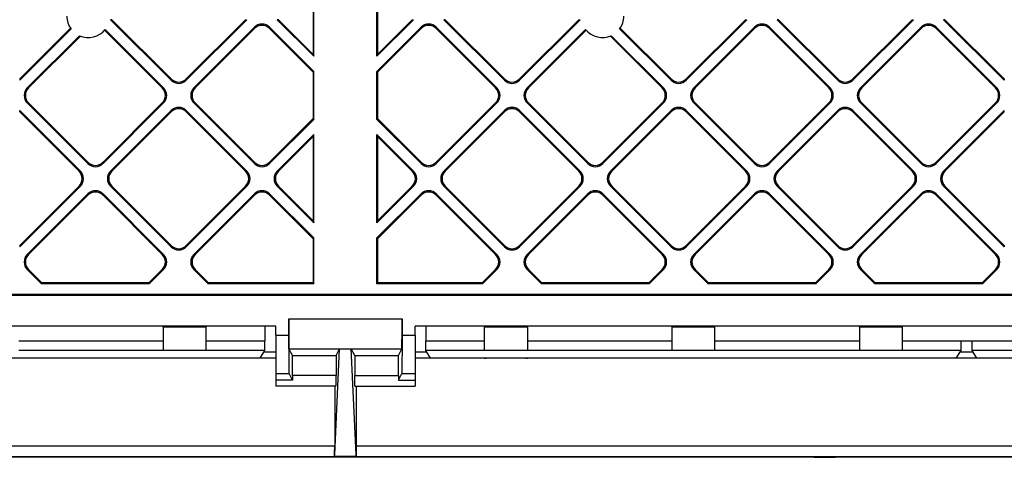
# Model space of a CAD drawing. Extents: x 0 to 420, y 0 to 297.
# Drawn here: x 330 to 353, y 81 to 91 of the extents above; entities that cross this region are included whole.
import ezdxf

# ---------------------------------------------------------------- set-up
doc = ezdxf.new("R2010")
doc.units = 0
doc.layers.get('0').update_dxf_attribs({"linetype": 'CONTINUOUS'})

msp = doc.modelspace()

# ---------------------------------------------------------------- linework, layer by layer
at = {"color": 7}
for p, q in [((336.877808, 92.032112), (336.877808, 90.058495)), ((336.8909, 90.014465), (336.8909, 92.076149)), ((338.364716, 90.014465), (338.364716, 92.076149)), ((338.377808, 92.032112), (338.377808, 90.058495)), ((332.147095, 90.869202), (333.562683, 89.453644)), ((332.17804, 90.869202), (332.147095, 90.869202)), ((332.17804, 90.869202), (333.562683, 89.484573)), ((333.914886, 89.453644), (335.330444, 90.869202)), ((335.2995, 90.869202), (333.914886, 89.484573)), ((335.2995, 90.869202), (335.330444, 90.869202)), ((336.036163, 90.869202), (336.8909, 90.014465)), ((336.067108, 90.869202), (336.036163, 90.869202)), ((336.067108, 90.869202), (336.877808, 90.058495)), ((339.219452, 90.869202), (338.364716, 90.014465)), ((339.188507, 90.869202), (338.377808, 90.058495)), ((339.188507, 90.869202), (339.219452, 90.869202)), ((341.340729, 89.453644), (339.925171, 90.869202)), ((339.956116, 90.869202), (339.925171, 90.869202)), ((339.956116, 90.869202), (341.340729, 89.484573)), ((343.10849, 90.869202), (341.692932, 89.453644)), ((343.077576, 90.869202), (341.692932, 89.484573)), ((343.077576, 90.869202), (343.10849, 90.869202)), ((346.997559, 90.869202), (345.582001, 89.453644)), ((346.966644, 90.869202), (345.582001, 89.484573)), ((346.966644, 90.869202), (346.997559, 90.869202)), ((349.118866, 89.453644), (347.703308, 90.869202)), ((347.734222, 90.869202), (347.703308, 90.869202)), ((347.734222, 90.869202), (349.118866, 89.484573)), ((350.886627, 90.869202), (349.471069, 89.453644)), ((350.855682, 90.869202), (349.471069, 89.484573)), ((350.855682, 90.869202), (350.886627, 90.869202)), ((353.007904, 89.453644), (351.592346, 90.869202)), ((351.623291, 90.869202), (351.592346, 90.869202)), ((351.623291, 90.869202), (353.007904, 89.484573)), ((331.212921, 90.671684), (330.025818, 89.484573)), ((330.025818, 89.453644), (331.225708, 90.653542)), ((332.006989, 90.624832), (333.35495, 89.276863)), ((332.020935, 90.641808), (333.385895, 89.276863)), ((334.091614, 89.276863), (335.507202, 90.692429)), ((334.122559, 89.276863), (335.507202, 90.661491)), ((335.507202, 90.661491), (335.507202, 90.692429)), ((335.859406, 90.692429), (336.8909, 89.660912)), ((335.859406, 90.661491), (335.859406, 90.692429)), ((335.859406, 90.661491), (336.877808, 89.643082)), ((339.39621, 90.692429), (338.364716, 89.660912)), ((339.39621, 90.661491), (338.377808, 89.643082)), ((339.39621, 90.661491), (339.39621, 90.692429)), ((341.164001, 89.276863), (339.748413, 90.692429)), ((339.748413, 90.661491), (339.748413, 90.692429)), ((341.133057, 89.276863), (339.748413, 90.661491)), ((343.23468, 90.641808), (341.86972, 89.276863)), ((343.248627, 90.624832), (341.900665, 89.276863)), ((345.229797, 89.453644), (344.029907, 90.653542)), ((344.042694, 90.671684), (345.229797, 89.484573)), ((347.174347, 90.692429), (345.758789, 89.276863)), ((347.174347, 90.661491), (345.789703, 89.276863)), ((347.174347, 90.661491), (347.174347, 90.692429)), ((348.942108, 89.276863), (347.52655, 90.692429)), ((347.52655, 90.661491), (347.52655, 90.692429)), ((348.911163, 89.276863), (347.52655, 90.661491)), ((351.063416, 90.692429), (349.647827, 89.276863)), ((351.063416, 90.661491), (349.678772, 89.276863)), ((351.063416, 90.661491), (351.063416, 90.692429)), ((352.831177, 89.276863), (351.415619, 90.692429)), ((351.415619, 90.661491), (351.415619, 90.692429)), ((352.800232, 89.276863), (351.415619, 90.661491)), ((330.202576, 89.276863), (331.421143, 90.495445)), ((330.23349, 89.276863), (331.442841, 90.486214)), ((345.022125, 89.276863), (343.812775, 90.486214)), ((345.05304, 89.276863), (343.834473, 90.495445)), ((336.877808, 90.058495), (336.8909, 90.014465)), ((338.377808, 90.058495), (338.364716, 90.014465)), ((336.877808, 89.643082), (336.8909, 89.660912)), ((336.877808, 89.643082), (336.877808, 88.558441)), ((336.8909, 88.540611), (336.8909, 89.660912)), ((338.364716, 88.540611), (338.364716, 89.660912)), ((338.377808, 89.643082), (338.364716, 89.660912)), ((338.377808, 89.643082), (338.377808, 88.558441)), ((330.025818, 89.484573), (330.025818, 89.453644)), ((333.562683, 89.484573), (333.562683, 89.453644)), ((333.914886, 89.484573), (333.914886, 89.453644)), ((341.340729, 89.484573), (341.340729, 89.453644)), ((341.692932, 89.484573), (341.692932, 89.453644)), ((345.229797, 89.484573), (345.229797, 89.453644)), ((345.582001, 89.484573), (345.582001, 89.453644)), ((349.118866, 89.484573), (349.118866, 89.453644)), ((349.471069, 89.484573), (349.471069, 89.453644)), ((353.007904, 89.484573), (353.007904, 89.453644)), ((330.23349, 89.276863), (330.202576, 89.276863)), ((333.35495, 89.276863), (333.385895, 89.276863)), ((334.122559, 89.276863), (334.091614, 89.276863)), ((341.133057, 89.276863), (341.164001, 89.276863)), ((341.900665, 89.276863), (341.86972, 89.276863)), ((345.022125, 89.276863), (345.05304, 89.276863)), ((345.789703, 89.276863), (345.758789, 89.276863)), ((348.911163, 89.276863), (348.942108, 89.276863)), ((349.678772, 89.276863), (349.647827, 89.276863)), ((352.800232, 89.276863), (352.831177, 89.276863)), ((330.025818, 88.74791), (331.441376, 87.332352)), ((330.025818, 88.71698), (330.025818, 88.74791)), ((330.025818, 88.71698), (331.410461, 87.332352)), ((330.202576, 88.92466), (331.618134, 87.509102)), ((330.23349, 88.92466), (330.202576, 88.92466)), ((330.23349, 88.92466), (331.618134, 87.540031)), ((331.970337, 87.509102), (333.385895, 88.92466)), ((333.35495, 88.92466), (331.970337, 87.540031)), ((332.147095, 87.332352), (333.562683, 88.74791)), ((332.17804, 87.332352), (333.562683, 88.71698)), ((333.35495, 88.92466), (333.385895, 88.92466)), ((333.562683, 88.71698), (333.562683, 88.74791)), ((333.914886, 88.74791), (335.330444, 87.332352)), ((333.914886, 88.71698), (333.914886, 88.74791)), ((333.914886, 88.71698), (335.2995, 87.332352)), ((334.091614, 88.92466), (335.507202, 87.509102)), ((334.122559, 88.92466), (334.091614, 88.92466)), ((334.122559, 88.92466), (335.507202, 87.540031)), ((341.164001, 88.92466), (339.748413, 87.509102)), ((341.133057, 88.92466), (339.748413, 87.540031)), ((341.340729, 88.74791), (339.925171, 87.332352)), ((341.340729, 88.71698), (339.956116, 87.332352)), ((341.133057, 88.92466), (341.164001, 88.92466)), ((341.340729, 88.71698), (341.340729, 88.74791)), ((343.10849, 87.332352), (341.692932, 88.74791)), ((341.692932, 88.71698), (341.692932, 88.74791)), ((343.077576, 87.332352), (341.692932, 88.71698)), ((343.285278, 87.509102), (341.86972, 88.92466)), ((341.900665, 88.92466), (341.86972, 88.92466)), ((341.900665, 88.92466), (343.285278, 87.540031)), ((345.05304, 88.92466), (343.637482, 87.509102)), ((345.022125, 88.92466), (343.637482, 87.540031)), ((345.229797, 88.74791), (343.81424, 87.332352)), ((345.229797, 88.71698), (343.845154, 87.332352)), ((345.022125, 88.92466), (345.05304, 88.92466)), ((345.229797, 88.71698), (345.229797, 88.74791)), ((346.997559, 87.332352), (345.582001, 88.74791)), ((345.582001, 88.71698), (345.582001, 88.74791)), ((346.966644, 87.332352), (345.582001, 88.71698)), ((347.174347, 87.509102), (345.758789, 88.92466)), ((345.789703, 88.92466), (345.758789, 88.92466)), ((345.789703, 88.92466), (347.174347, 87.540031)), ((348.942108, 88.92466), (347.52655, 87.509102)), ((348.911163, 88.92466), (347.52655, 87.540031)), ((349.118866, 88.74791), (347.703308, 87.332352)), ((349.118866, 88.71698), (347.734222, 87.332352)), ((348.911163, 88.92466), (348.942108, 88.92466)), ((349.118866, 88.71698), (349.118866, 88.74791)), ((350.886627, 87.332352), (349.471069, 88.74791)), ((349.471069, 88.71698), (349.471069, 88.74791)), ((350.855682, 87.332352), (349.471069, 88.71698)), ((351.063416, 87.509102), (349.647827, 88.92466)), ((349.678772, 88.92466), (349.647827, 88.92466)), ((349.678772, 88.92466), (351.063416, 87.540031)), ((352.831177, 88.92466), (351.415619, 87.509102)), ((352.800232, 88.92466), (351.415619, 87.540031)), ((353.007904, 88.74791), (351.592346, 87.332352)), ((353.007904, 88.71698), (351.623291, 87.332352)), ((352.800232, 88.92466), (352.831177, 88.92466)), ((353.007904, 88.71698), (353.007904, 88.74791)), ((336.877808, 88.558441), (335.859406, 87.540031)), ((335.859406, 87.509102), (336.8909, 88.540611)), ((336.877808, 88.558441), (336.8909, 88.540611)), ((338.377808, 88.558441), (338.364716, 88.540611)), ((339.39621, 87.509102), (338.364716, 88.540611)), ((338.377808, 88.558441), (339.39621, 87.540031)), ((336.036163, 87.332352), (336.8909, 88.187088)), ((336.067108, 87.332352), (336.877808, 88.143051)), ((336.877808, 88.143051), (336.8909, 88.187088)), ((336.877808, 88.143051), (336.877808, 86.169434)), ((336.8909, 86.125404), (336.8909, 88.187088)), ((338.364716, 86.125404), (338.364716, 88.187088)), ((339.219452, 87.332352), (338.364716, 88.187088)), ((338.377808, 88.143051), (338.364716, 88.187088)), ((338.377808, 88.143051), (338.377808, 86.169434)), ((339.188507, 87.332352), (338.377808, 88.143051)), ((331.410461, 87.332352), (331.441376, 87.332352)), ((331.618134, 87.540031), (331.618134, 87.509102)), ((331.970337, 87.540031), (331.970337, 87.509102)), ((332.17804, 87.332352), (332.147095, 87.332352)), ((335.2995, 87.332352), (335.330444, 87.332352)), ((335.507202, 87.540031), (335.507202, 87.509102)), ((335.859406, 87.540031), (335.859406, 87.509102)), ((336.067108, 87.332352), (336.036163, 87.332352)), ((339.188507, 87.332352), (339.219452, 87.332352)), ((339.39621, 87.540031), (339.39621, 87.509102)), ((339.748413, 87.540031), (339.748413, 87.509102)), ((339.956116, 87.332352), (339.925171, 87.332352)), ((343.077576, 87.332352), (343.10849, 87.332352)), ((343.285278, 87.540031), (343.285278, 87.509102)), ((343.637482, 87.540031), (343.637482, 87.509102)), ((343.845154, 87.332352), (343.81424, 87.332352)), ((346.966644, 87.332352), (346.997559, 87.332352)), ((347.174347, 87.540031), (347.174347, 87.509102)), ((347.52655, 87.540031), (347.52655, 87.509102)), ((347.734222, 87.332352), (347.703308, 87.332352)), ((350.855682, 87.332352), (350.886627, 87.332352)), ((351.063416, 87.540031), (351.063416, 87.509102)), ((351.415619, 87.540031), (351.415619, 87.509102)), ((351.623291, 87.332352), (351.592346, 87.332352)), ((330.025818, 85.564583), (331.441376, 86.980141)), ((331.410461, 86.980141), (330.025818, 85.595512)), ((331.410461, 86.980141), (331.441376, 86.980141)), ((332.147095, 86.980141), (333.562683, 85.564583)), ((332.17804, 86.980141), (332.147095, 86.980141)), ((332.17804, 86.980141), (333.562683, 85.595512)), ((333.914886, 85.564583), (335.330444, 86.980141)), ((335.2995, 86.980141), (333.914886, 85.595512)), ((335.2995, 86.980141), (335.330444, 86.980141)), ((336.036163, 86.980141), (336.8909, 86.125404)), ((336.067108, 86.980141), (336.036163, 86.980141)), ((336.067108, 86.980141), (336.877808, 86.169434)), ((339.219452, 86.980141), (338.364716, 86.125404)), ((339.188507, 86.980141), (338.377808, 86.169434)), ((339.188507, 86.980141), (339.219452, 86.980141)), ((341.340729, 85.564583), (339.925171, 86.980141)), ((339.956116, 86.980141), (339.925171, 86.980141)), ((339.956116, 86.980141), (341.340729, 85.595512)), ((343.10849, 86.980141), (341.692932, 85.564583)), ((343.077576, 86.980141), (341.692932, 85.595512)), ((343.077576, 86.980141), (343.10849, 86.980141)), ((345.229797, 85.564583), (343.81424, 86.980141)), ((343.845154, 86.980141), (343.81424, 86.980141)), ((343.845154, 86.980141), (345.229797, 85.595512)), ((346.997559, 86.980141), (345.582001, 85.564583)), ((346.966644, 86.980141), (345.582001, 85.595512)), ((346.966644, 86.980141), (346.997559, 86.980141)), ((349.118866, 85.564583), (347.703308, 86.980141)), ((347.734222, 86.980141), (347.703308, 86.980141)), ((347.734222, 86.980141), (349.118866, 85.595512)), ((350.886627, 86.980141), (349.471069, 85.564583)), ((350.855682, 86.980141), (349.471069, 85.595512)), ((350.855682, 86.980141), (350.886627, 86.980141)), ((353.007904, 85.564583), (351.592346, 86.980141)), ((351.623291, 86.980141), (351.592346, 86.980141)), ((351.623291, 86.980141), (353.007904, 85.595512)), ((330.202576, 85.387802), (331.618134, 86.803368)), ((330.23349, 85.387802), (331.618134, 86.77243)), ((331.618134, 86.77243), (331.618134, 86.803368)), ((331.970337, 86.803368), (333.385895, 85.387802)), ((331.970337, 86.77243), (331.970337, 86.803368)), ((331.970337, 86.77243), (333.35495, 85.387802)), ((334.091614, 85.387802), (335.507202, 86.803368)), ((334.122559, 85.387802), (335.507202, 86.77243)), ((335.507202, 86.77243), (335.507202, 86.803368)), ((335.859406, 86.803368), (336.8909, 85.771851)), ((335.859406, 86.77243), (335.859406, 86.803368)), ((335.859406, 86.77243), (336.877808, 85.754021)), ((339.39621, 86.803368), (338.364716, 85.771851)), ((339.39621, 86.77243), (338.377808, 85.754021)), ((339.39621, 86.77243), (339.39621, 86.803368)), ((341.164001, 85.387802), (339.748413, 86.803368)), ((339.748413, 86.77243), (339.748413, 86.803368)), ((341.133057, 85.387802), (339.748413, 86.77243)), ((343.285278, 86.803368), (341.86972, 85.387802)), ((343.285278, 86.77243), (341.900665, 85.387802)), ((343.285278, 86.77243), (343.285278, 86.803368)), ((345.05304, 85.387802), (343.637482, 86.803368)), ((343.637482, 86.77243), (343.637482, 86.803368)), ((345.022125, 85.387802), (343.637482, 86.77243)), ((347.174347, 86.803368), (345.758789, 85.387802)), ((347.174347, 86.77243), (345.789703, 85.387802)), ((347.174347, 86.77243), (347.174347, 86.803368)), ((348.942108, 85.387802), (347.52655, 86.803368)), ((347.52655, 86.77243), (347.52655, 86.803368)), ((348.911163, 85.387802), (347.52655, 86.77243)), ((351.063416, 86.803368), (349.647827, 85.387802)), ((351.063416, 86.77243), (349.678772, 85.387802)), ((351.063416, 86.77243), (351.063416, 86.803368)), ((352.831177, 85.387802), (351.415619, 86.803368)), ((351.415619, 86.77243), (351.415619, 86.803368)), ((352.800232, 85.387802), (351.415619, 86.77243)), ((336.877808, 86.169434), (336.8909, 86.125404)), ((338.377808, 86.169434), (338.364716, 86.125404)), ((336.877808, 85.754021), (336.8909, 85.771851)), ((336.877808, 85.754021), (336.877808, 84.72261)), ((336.8909, 84.700745), (336.8909, 85.771851)), ((338.364716, 84.700745), (338.364716, 85.771851)), ((338.377808, 85.754021), (338.364716, 85.771851)), ((338.377808, 85.754021), (338.377808, 84.72261)), ((330.025818, 85.595512), (330.025818, 85.564583)), ((333.562683, 85.595512), (333.562683, 85.564583)), ((333.914886, 85.595512), (333.914886, 85.564583)), ((341.340729, 85.595512), (341.340729, 85.564583)), ((341.692932, 85.595512), (341.692932, 85.564583)), ((345.229797, 85.595512), (345.229797, 85.564583)), ((345.582001, 85.595512), (345.582001, 85.564583)), ((349.118866, 85.595512), (349.118866, 85.564583)), ((349.471069, 85.595512), (349.471069, 85.564583)), ((353.007904, 85.595512), (353.007904, 85.564583)), ((330.23349, 85.387802), (330.202576, 85.387802)), ((333.35495, 85.387802), (333.385895, 85.387802)), ((334.122559, 85.387802), (334.091614, 85.387802)), ((341.133057, 85.387802), (341.164001, 85.387802)), ((341.900665, 85.387802), (341.86972, 85.387802)), ((345.022125, 85.387802), (345.05304, 85.387802)), ((345.789703, 85.387802), (345.758789, 85.387802)), ((348.911163, 85.387802), (348.942108, 85.387802)), ((349.678772, 85.387802), (349.647827, 85.387802)), ((352.800232, 85.387802), (352.831177, 85.387802)), ((330.202576, 85.035599), (330.537415, 84.700745)), ((330.23349, 85.035599), (330.202576, 85.035599)), ((330.23349, 85.035599), (330.546478, 84.72261)), ((333.35495, 85.035599), (333.041992, 84.72261)), ((333.051025, 84.700745), (333.385895, 85.035599)), ((333.35495, 85.035599), (333.385895, 85.035599)), ((334.091614, 85.035599), (334.426483, 84.700745)), ((334.122559, 85.035599), (334.091614, 85.035599)), ((334.122559, 85.035599), (334.435547, 84.72261)), ((341.133057, 85.035599), (340.820068, 84.72261)), ((341.164001, 85.035599), (340.829132, 84.700745)), ((341.133057, 85.035599), (341.164001, 85.035599)), ((342.20459, 84.700745), (341.86972, 85.035599)), ((341.900665, 85.035599), (341.86972, 85.035599)), ((341.900665, 85.035599), (342.213623, 84.72261)), ((345.022125, 85.035599), (344.709137, 84.72261)), ((345.05304, 85.035599), (344.718201, 84.700745)), ((345.022125, 85.035599), (345.05304, 85.035599)), ((346.093628, 84.700745), (345.758789, 85.035599)), ((345.789703, 85.035599), (345.758789, 85.035599)), ((345.789703, 85.035599), (346.102692, 84.72261)), ((348.911163, 85.035599), (348.598206, 84.72261)), ((348.942108, 85.035599), (348.607239, 84.700745)), ((348.911163, 85.035599), (348.942108, 85.035599)), ((349.982697, 84.700745), (349.647827, 85.035599)), ((349.678772, 85.035599), (349.647827, 85.035599)), ((349.678772, 85.035599), (349.99176, 84.72261)), ((352.800232, 85.035599), (352.487244, 84.72261)), ((352.831177, 85.035599), (352.496307, 84.700745)), ((352.800232, 85.035599), (352.831177, 85.035599)), ((330.546478, 84.72261), (330.537415, 84.700745)), ((333.051025, 84.700745), (330.537415, 84.700745)), ((333.041992, 84.72261), (330.546478, 84.72261)), ((333.041992, 84.72261), (333.051025, 84.700745)), ((334.435547, 84.72261), (334.426483, 84.700745)), ((336.8909, 84.700745), (334.426483, 84.700745)), ((336.877808, 84.72261), (334.435547, 84.72261)), ((336.877808, 84.72261), (336.8909, 84.700745)), ((338.377808, 84.72261), (338.364716, 84.700745)), ((340.829132, 84.700745), (338.364716, 84.700745)), ((340.820068, 84.72261), (338.377808, 84.72261)), ((340.820068, 84.72261), (340.829132, 84.700745)), ((342.213623, 84.72261), (342.20459, 84.700745)), ((344.718201, 84.700745), (342.20459, 84.700745)), ((344.709137, 84.72261), (342.213623, 84.72261)), ((344.709137, 84.72261), (344.718201, 84.700745)), ((346.102692, 84.72261), (346.093628, 84.700745)), ((348.607239, 84.700745), (346.093628, 84.700745)), ((348.598206, 84.72261), (346.102692, 84.72261)), ((348.598206, 84.72261), (348.607239, 84.700745)), ((349.99176, 84.72261), (349.982697, 84.700745)), ((352.496307, 84.700745), (349.982697, 84.700745)), ((352.487244, 84.72261), (349.99176, 84.72261)), ((352.487244, 84.72261), (352.496307, 84.700745)), ((365.20282, 84.450745), (310.052795, 84.450745)), ((365.20282, 84.428871), (310.052795, 84.428871)), ((336.304779, 83.884689), (338.950836, 83.884689)), ((336.304779, 83.884689), (336.304779, 83.505356)), ((338.950836, 83.884689), (338.950836, 83.505356)), ((336.002808, 83.713242), (310.252808, 83.713242)), ((333.377808, 83.6931), (333.377808, 83.713242)), ((333.377808, 83.6931), (333.377808, 83.143097)), ((334.377808, 83.6931), (333.377808, 83.6931)), ((334.377808, 83.6931), (334.377808, 83.713242)), ((334.377808, 83.143097), (334.377808, 83.6931)), ((336.002808, 83.505356), (336.002808, 83.713242)), ((365.002808, 83.713242), (339.252808, 83.713242)), ((339.252808, 83.505356), (339.252808, 83.713242)), ((340.877808, 83.6931), (340.877808, 83.713242)), ((340.877808, 83.143097), (340.877808, 83.6931)), ((341.877808, 83.6931), (340.877808, 83.6931)), ((341.877808, 83.6931), (341.877808, 83.713242)), ((341.877808, 83.6931), (341.877808, 83.143097)), ((345.252808, 83.6931), (345.252808, 83.713242)), ((345.252808, 83.143097), (345.252808, 83.6931)), ((346.252808, 83.6931), (345.252808, 83.6931)), ((346.252808, 83.6931), (346.252808, 83.713242)), ((346.252808, 83.143097), (346.252808, 83.6931)), ((349.627808, 83.6931), (349.627808, 83.713242)), ((349.627808, 83.6931), (349.627808, 83.143097)), ((350.627808, 83.6931), (349.627808, 83.6931)), ((350.627808, 83.6931), (350.627808, 83.713242)), ((350.627808, 83.143097), (350.627808, 83.6931)), ((336.002808, 83.505356), (336.304779, 83.505356)), ((336.002808, 83.505356), (336.002808, 82.605492)), ((338.950836, 83.505356), (339.252808, 83.505356)), ((339.252808, 83.505356), (339.252808, 82.605492)), ((330.002808, 83.368073), (333.377808, 83.368073)), ((334.377808, 83.368073), (335.748016, 83.368073)), ((335.748016, 83.143097), (335.748016, 83.368073)), ((339.507599, 83.143097), (339.507599, 83.368073)), ((339.507599, 83.368073), (340.877808, 83.368073)), ((341.877808, 83.368073), (345.252808, 83.368073)), ((346.252808, 83.368073), (349.627808, 83.368073)), ((350.627808, 83.368073), (353.627808, 83.368073)), ((351.998016, 83.143044), (351.998016, 83.368073)), ((352.257599, 83.143097), (352.257599, 83.368073)), ((333.378418, 82.966759), (325.627197, 82.966759)), ((333.377808, 83.143044), (330.002808, 83.143044)), ((334.377808, 83.143097), (333.377808, 83.143097)), ((333.415955, 82.963264), (333.378418, 82.966759)), ((334.377197, 82.966759), (334.339661, 82.963264)), ((335.638062, 82.966759), (334.377197, 82.966759)), ((335.748016, 83.143044), (334.377808, 83.143044)), ((335.638062, 82.966759), (335.748016, 83.143044)), ((335.729431, 83.113243), (336.002808, 83.113243)), ((336.39032, 83.025742), (336.310791, 83.184799)), ((336.310791, 83.184799), (338.944824, 83.184799)), ((336.39032, 82.56324), (336.39032, 83.025742)), ((336.39032, 83.025742), (337.410522, 83.025742)), ((337.377808, 80.716156), (337.489624, 83.183922)), ((337.410522, 83.025742), (337.489624, 83.183922)), ((337.410522, 83.025742), (337.410522, 82.56324)), ((337.489624, 83.183922), (337.765991, 83.183922)), ((337.845093, 83.025742), (337.765991, 83.183922)), ((337.877808, 80.716156), (337.765991, 83.183922)), ((337.845093, 83.025742), (338.865295, 83.025742)), ((337.845093, 83.025742), (337.845093, 82.56324)), ((338.865295, 83.025742), (338.944824, 83.184799)), ((338.865295, 82.56324), (338.865295, 83.025742)), ((339.252808, 83.113243), (339.526215, 83.113243)), ((339.617554, 82.966759), (339.507599, 83.143044)), ((340.877808, 83.143044), (339.507599, 83.143044)), ((340.878418, 82.966759), (339.617554, 82.966759)), ((341.877808, 83.143097), (340.877808, 83.143097)), ((340.878418, 82.966759), (340.915924, 82.963264)), ((341.839691, 82.963264), (341.877197, 82.966759)), ((349.628418, 82.966759), (341.877197, 82.966759)), ((345.252808, 83.143044), (341.877808, 83.143044)), ((346.252808, 83.143097), (345.252808, 83.143097)), ((349.627808, 83.143044), (346.252808, 83.143044)), ((350.627808, 83.143097), (349.627808, 83.143097)), ((349.665924, 82.963264), (349.628418, 82.966759)), ((350.627197, 82.966759), (350.589691, 82.963264)), ((351.888062, 82.966759), (350.627197, 82.966759)), ((351.998016, 83.143044), (350.627808, 83.143044)), ((351.888062, 82.966759), (351.998016, 83.143044)), ((351.979431, 83.113243), (352.276215, 83.113243)), ((353.627808, 83.143044), (352.257599, 83.143044)), ((352.367554, 82.966759), (352.257599, 83.143044)), ((353.628418, 82.966759), (352.367554, 82.966759)), ((333.415955, 82.963264), (325.589661, 82.963264)), ((334.339661, 82.963264), (333.415955, 82.963264)), ((336.002808, 82.963264), (334.339661, 82.963264)), ((340.915924, 82.963264), (339.252808, 82.963264)), ((341.839691, 82.963264), (340.915924, 82.963264)), ((349.665924, 82.963264), (341.839691, 82.963264)), ((350.589691, 82.963264), (349.665924, 82.963264)), ((353.665924, 82.963264), (350.589691, 82.963264)), ((336.002808, 82.605492), (336.002808, 82.449387)), ((336.002808, 82.605492), (336.3125, 82.605492)), ((336.390564, 82.449387), (336.3125, 82.605492)), ((336.39032, 82.56324), (336.390564, 82.449387)), ((337.410522, 82.56324), (336.39032, 82.56324)), ((337.845093, 82.56324), (338.865295, 82.56324)), ((338.865082, 82.449387), (338.943115, 82.605492)), ((338.865295, 82.56324), (338.865082, 82.449387)), ((338.943115, 82.605492), (339.252808, 82.605492)), ((339.252808, 82.605492), (339.252808, 82.449387)), ((336.002808, 82.449387), (336.002808, 82.31324)), ((336.390564, 82.449387), (336.002808, 82.449387)), ((337.408356, 82.31324), (336.002808, 82.31324)), ((337.377808, 82.31324), (337.377808, 80.9226)), ((337.84726, 82.31324), (339.252808, 82.31324)), ((337.877808, 82.31324), (337.877808, 80.9226)), ((338.865082, 82.449387), (339.252808, 82.449387)), ((339.252808, 82.449387), (339.252808, 82.31324)), ((308.635132, 80.9226), (337.377808, 80.9226)), ((337.877808, 80.9226), (366.620483, 80.9226)), ((308.637268, 80.672638), (366.618347, 80.672638)), ((337.376038, 80.677109), (337.377808, 80.716156)), ((337.376038, 80.677109), (337.879578, 80.677109)), ((337.879578, 80.677109), (337.877808, 80.716156)), ((337.627808, 80.650742), (326.682495, 80.650742)), ((348.57312, 80.650742), (337.627808, 80.650742)), ((348.57312, 80.650742), (349.057495, 80.650742)), ((368.502808, 80.650742), (349.057495, 80.650742))]:
    msp.add_line(p, q, dxfattribs=at)
for points in [[(336.310791, 83.184799), (336.310669, 83.185112), (336.310486, 83.186378), (336.309845, 83.19519), (336.309204, 83.211449), (336.308044, 83.265533), (336.306854, 83.358215), (336.305908, 83.479637), (336.30484, 83.780991), (336.304779, 83.884689)], [(338.944824, 83.184799), (338.944946, 83.185112), (338.94516, 83.186378), (338.94577, 83.19519), (338.946411, 83.211449), (338.947571, 83.265533), (338.948761, 83.358215), (338.949707, 83.479637), (338.950775, 83.780991), (338.950836, 83.884689)], [(335.751282, 83.713242), (335.750641, 83.519432), (335.749664, 83.4198), (335.749084, 83.388466), (335.748383, 83.37027), (335.748138, 83.368294), (335.748077, 83.368134), (335.748047, 83.368088), (335.748016, 83.368073)], [(339.504333, 83.713242), (339.504974, 83.519432), (339.505951, 83.4198), (339.506531, 83.388466), (339.507233, 83.37027), (339.507477, 83.368294), (339.507538, 83.368134), (339.507568, 83.368088), (339.507599, 83.368073)], [(336.304779, 83.505356), (336.305634, 83.099449), (336.306641, 82.924126), (336.307983, 82.78054), (336.309021, 82.706398), (336.31015, 82.651688), (336.31134, 82.617752), (336.312103, 82.607376), (336.312378, 82.605873), (336.3125, 82.605492)], [(338.950836, 83.505356), (338.949982, 83.099449), (338.948975, 82.924126), (338.947632, 82.78054), (338.946594, 82.706398), (338.945465, 82.651688), (338.944275, 82.617752), (338.943512, 82.607376), (338.943237, 82.605873), (338.943115, 82.605492)], [(337.408356, 82.31324), (337.408386, 82.313278), (337.408417, 82.313347), (337.408478, 82.313583), (337.408691, 82.316345), (337.409363, 82.340714), (337.410126, 82.417191), (337.410522, 82.56324)], [(337.84726, 82.31324), (337.847229, 82.313278), (337.847198, 82.313347), (337.847137, 82.313583), (337.846924, 82.316345), (337.846252, 82.340714), (337.84549, 82.417191), (337.845093, 82.56324)]]:
    msp.add_lwpolyline(points, dxfattribs=at)
for centre, radius, start, end in [((331.627808, 90.950745), 0.5, 179.999995, 216.469435), ((343.627808, 90.950745), 0.5, 323.53056, 0), ((331.627808, 90.950745), 0.5, 245.586716, 321.839641), ((335.683289, 90.516922), 0.248592, 44.901855, 135.09815), ((335.683289, 90.485992), 0.248592, 44.901855, 135.09815), ((339.572327, 90.516922), 0.248592, 44.901851, 135.09815), ((339.572327, 90.485992), 0.248592, 44.901851, 135.09815), ((343.627808, 90.950745), 0.5, 218.160358, 294.413286), ((347.350433, 90.516922), 0.248592, 44.901851, 135.09815), ((347.350433, 90.485992), 0.248592, 44.901851, 135.09815), ((351.239502, 90.516922), 0.248592, 44.901851, 135.09815), ((351.239502, 90.485992), 0.248592, 44.901851, 135.09815), ((333.73877, 89.66008), 0.248592, 224.90185, 315.098149), ((333.73877, 89.629143), 0.248592, 224.90185, 315.098149), ((341.516846, 89.66008), 0.248592, 224.90185, 315.098145), ((341.516846, 89.629143), 0.248592, 224.90185, 315.098145), ((345.405914, 89.66008), 0.248592, 224.90185, 315.098145), ((345.405914, 89.629143), 0.248592, 224.90185, 315.098145), ((349.294952, 89.66008), 0.248592, 224.90185, 315.098145), ((349.294952, 89.629143), 0.248592, 224.90185, 315.098145), ((330.378082, 89.100761), 0.248592, 134.901851, 225.098149), ((330.408997, 89.100761), 0.248592, 134.901851, 225.098149), ((333.179443, 89.100761), 0.248592, 314.901852, 45.098144), ((333.210388, 89.100761), 0.248592, 314.901852, 45.098144), ((334.26712, 89.100761), 0.248592, 134.901851, 225.098149), ((334.298065, 89.100761), 0.248592, 134.901851, 225.098149), ((340.95755, 89.100761), 0.248592, 314.901852, 45.098144), ((340.988495, 89.100761), 0.248592, 314.901852, 45.098144), ((342.045227, 89.100761), 0.248592, 134.901851, 225.098149), ((342.076141, 89.100761), 0.248592, 134.901851, 225.098149), ((344.846619, 89.100761), 0.248592, 314.901852, 45.098144), ((344.877533, 89.100761), 0.248592, 314.901852, 45.098144), ((345.934296, 89.100761), 0.248592, 134.901851, 225.098149), ((345.96521, 89.100761), 0.248592, 134.901851, 225.098149), ((348.735687, 89.100761), 0.248592, 314.901852, 45.098144), ((348.766602, 89.100761), 0.248592, 314.901852, 45.098144), ((349.823334, 89.100761), 0.248592, 134.901851, 225.098149), ((349.854279, 89.100761), 0.248592, 134.901851, 225.098149), ((352.624725, 89.100761), 0.248592, 314.901852, 45.098144), ((352.65567, 89.100761), 0.248592, 314.901852, 45.098144), ((333.73877, 88.572403), 0.248592, 44.901855, 135.09815), ((333.73877, 88.541473), 0.248592, 44.901855, 135.09815), ((341.516846, 88.572403), 0.248592, 44.901851, 135.09815), ((341.516846, 88.541473), 0.248592, 44.901851, 135.09815), ((345.405914, 88.572403), 0.248592, 44.901851, 135.09815), ((345.405914, 88.541473), 0.248592, 44.901851, 135.09815), ((349.294952, 88.572403), 0.248592, 44.901851, 135.09815), ((349.294952, 88.541473), 0.248592, 44.901851, 135.09815), ((331.234955, 87.156242), 0.248592, 314.901852, 45.098144), ((331.265869, 87.156242), 0.248592, 314.901852, 45.098144), ((331.79422, 87.71553), 0.248592, 224.90185, 315.098145), ((331.79422, 87.684601), 0.248592, 224.90185, 315.098145), ((332.322601, 87.156242), 0.248592, 134.901851, 225.098149), ((332.353546, 87.156242), 0.248592, 134.901851, 225.098149), ((335.123993, 87.156242), 0.248592, 314.901852, 45.098144), ((335.154938, 87.156242), 0.248592, 314.901852, 45.098144), ((335.683289, 87.71553), 0.248592, 224.90185, 315.098145), ((335.683289, 87.684601), 0.248592, 224.90185, 315.098145), ((336.21167, 87.156242), 0.248592, 134.901851, 225.098149), ((336.242615, 87.156242), 0.248592, 134.901851, 225.098149), ((339.013, 87.156242), 0.248592, 314.901852, 45.098144), ((339.043945, 87.156242), 0.248592, 314.901852, 45.098144), ((339.572327, 87.71553), 0.248592, 224.90185, 315.098149), ((339.572327, 87.684601), 0.248592, 224.90185, 315.098149), ((340.100677, 87.156242), 0.248592, 134.901851, 225.098149), ((340.131622, 87.156242), 0.248592, 134.901851, 225.098149), ((342.902069, 87.156242), 0.248592, 314.901852, 45.098144), ((342.933014, 87.156242), 0.248592, 314.901852, 45.098144), ((343.461395, 87.71553), 0.248592, 224.90185, 315.098149), ((343.461395, 87.684601), 0.248592, 224.90185, 315.098149), ((343.989746, 87.156242), 0.248592, 134.901851, 225.098149), ((344.02066, 87.156242), 0.248592, 134.901851, 225.098149), ((346.791138, 87.156242), 0.248592, 314.901852, 45.098144), ((346.822052, 87.156242), 0.248592, 314.901852, 45.098144), ((347.350433, 87.71553), 0.248592, 224.90185, 315.098149), ((347.350433, 87.684601), 0.248592, 224.90185, 315.098149), ((347.878784, 87.156242), 0.248592, 134.901851, 225.098149), ((347.909729, 87.156242), 0.248592, 134.901851, 225.098149), ((350.680176, 87.156242), 0.248592, 314.901852, 45.098144), ((350.711121, 87.156242), 0.248592, 314.901852, 45.098144), ((351.239502, 87.71553), 0.248592, 224.90185, 315.098149), ((351.239502, 87.684601), 0.248592, 224.90185, 315.098149), ((351.767853, 87.156242), 0.248592, 134.901851, 225.098149), ((351.798798, 87.156242), 0.248592, 134.901851, 225.098149), ((331.79422, 86.627861), 0.248592, 44.901855, 135.09815), ((335.683289, 86.627861), 0.248592, 44.901855, 135.09815), ((339.572327, 86.627861), 0.248592, 44.901851, 135.09815), ((343.461395, 86.627861), 0.248592, 44.901851, 135.09815), ((347.350433, 86.627861), 0.248592, 44.901851, 135.09815), ((351.239502, 86.627861), 0.248592, 44.901851, 135.09815), ((331.79422, 86.596931), 0.248592, 44.901855, 135.09815), ((335.683289, 86.596931), 0.248592, 44.901855, 135.09815), ((339.572327, 86.596931), 0.248592, 44.901851, 135.09815), ((343.461395, 86.596931), 0.248592, 44.901851, 135.09815), ((347.350433, 86.596931), 0.248592, 44.901851, 135.09815), ((351.239502, 86.596931), 0.248592, 44.901851, 135.09815), ((333.73877, 85.771019), 0.248592, 224.90185, 315.098149), ((333.73877, 85.740082), 0.248592, 224.90185, 315.098149), ((341.516846, 85.771019), 0.248592, 224.90185, 315.098145), ((341.516846, 85.740082), 0.248592, 224.90185, 315.098145), ((345.405914, 85.771019), 0.248592, 224.90185, 315.098145), ((345.405914, 85.740082), 0.248592, 224.90185, 315.098145), ((349.294952, 85.771019), 0.248592, 224.90185, 315.098145), ((349.294952, 85.740082), 0.248592, 224.90185, 315.098145), ((330.378082, 85.2117), 0.248592, 134.901851, 225.098149), ((330.408997, 85.2117), 0.248592, 134.901851, 225.098149), ((333.179443, 85.2117), 0.248592, 314.901852, 45.098144), ((333.210388, 85.2117), 0.248592, 314.901852, 45.098144), ((334.26712, 85.2117), 0.248592, 134.901851, 225.098149), ((334.298065, 85.2117), 0.248592, 134.901851, 225.098149), ((340.95755, 85.2117), 0.248592, 314.901852, 45.098144), ((340.988495, 85.2117), 0.248592, 314.901852, 45.098144), ((342.045227, 85.2117), 0.248592, 134.901851, 225.098149), ((342.076141, 85.2117), 0.248592, 134.901851, 225.098149), ((344.846619, 85.2117), 0.248592, 314.901852, 45.098144), ((344.877533, 85.2117), 0.248592, 314.901852, 45.098144), ((345.934296, 85.2117), 0.248592, 134.901851, 225.098149), ((345.96521, 85.2117), 0.248592, 134.901851, 225.098149), ((348.735687, 85.2117), 0.248592, 314.901852, 45.098144), ((348.766602, 85.2117), 0.248592, 314.901852, 45.098144), ((349.823334, 85.2117), 0.248592, 134.901851, 225.098149), ((349.854279, 85.2117), 0.248592, 134.901851, 225.098149), ((352.624725, 85.2117), 0.248592, 314.901852, 45.098144), ((352.65567, 85.2117), 0.248592, 314.901852, 45.098144), ((326.032654, 80.86898), 11.34515, 359.030955, 0.270785), ((349.222961, 80.86898), 11.34515, 179.729215, 180.969049)]:
    msp.add_arc(centre, radius, start, end, dxfattribs=at)

doc.saveas('drawing.dxf')
